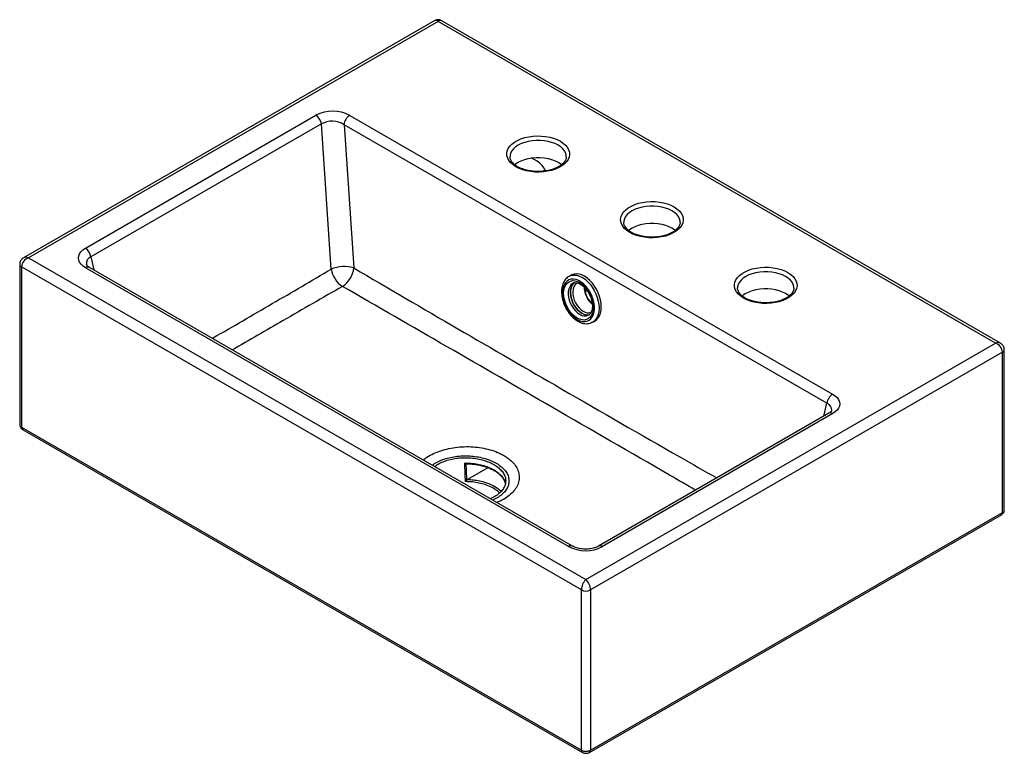
# Paper-space layout '_Isometric' of a CAD drawing. Units: millimetres. Extents: x -306 to 306, y -175 to 281.
import ezdxf

# ---------------------------------------------------------------- set-up
doc = ezdxf.new("R2010")
doc.units = ezdxf.units.MM

psp = doc.layouts.new('_Isometric')

# ---------------------------------------------------------------- linework, layer by layer
at = {"color": 7, "linetype": 'Continuous', "lineweight": 25}
for p, q in [((-47.96, 280.17), (-303.52, 132.64)), ((-45.96, 279.64), (-300.52, 132.68)), ((300.52, 79.62), (-45.96, 279.64)), ((303.52, 79.58), (-43.96, 280.17)), ((-265.13, 138.58), (-121.94, 221.24)), ((-100.84, 221.17), (199.25, 47.94)), ((-118.45, 215.86), (-261.65, 133.2)), ((-112.32, 125.59), (-118.45, 215.86)), ((-104.36, 215.41), (-98.31, 126.34)), ((195.72, 42.17), (-104.36, 215.41)), ((-1.24, 195.67), (-1.24, 195.55)), ((15.56, 192.68), (12.01, 194.73)), ((69.48, 154.85), (69.47, 154.73)), ((-305.93, 128.6), (-305.93, 28.98)), ((-300.52, 132.68), (45.96, -67.34)), ((43.13, -73.87), (-304.76, 126.97)), ((-304.76, 126.97), (-304.76, 27.35)), ((35.08, -46.83), (-265.01, 126.4)), ((37.58, -46.59), (-262.51, 126.65)), ((37.26, 122), (35.85, 121.33)), ((45.85, 113.27), (45.75, 110.88)), ((140.19, 114.03), (140.18, 113.91)), ((49.61, 92.44), (49.42, 92.35)), ((49.61, 92.44), (51.02, 93.11)), ((45.96, -67.34), (300.52, 79.62)), ((304.76, 73.9), (48.79, -73.87)), ((304.76, -25.72), (304.76, 73.9)), ((305.93, -24.08), (305.93, 75.53)), ((196.87, 36.01), (53.68, -46.66)), ((199.37, 35.76), (56.17, -46.9)), ((-304.76, 27.35), (43.13, -173.49)), ((-304.14, 25.98), (43.75, -174.86)), ((-14.94, 2.15), (-27.6, -5.15)), ((48.17, -174.86), (304.14, -27.09)), ((48.79, -173.49), (304.76, -25.72)), ((43.13, -173.49), (43.13, -73.87)), ((48.79, -73.87), (48.79, -173.49))]:
    psp.add_line(p, q, dxfattribs=at)
at = {"color": 8, "linetype": 'Continuous', "lineweight": 25}
for p, q in [((18.84, 186.41), (20.56, 187.4)), ((-261.65, 133.2), (-259.88, 125.14)), ((193.83, 34.25), (195.72, 42.17))]:
    psp.add_line(p, q, dxfattribs=at)
at = {"color": 7, "linetype": 'Continuous', "lineweight": 25, "flags": 128}
for points in [[(30.05, 205.14), (31.8, 203.98), (33.26, 202.7), (34.4, 201.31), (35.21, 199.85), (35.66, 198.33), (35.75, 196.8), (35.48, 195.27), (34.85, 193.77), (33.87, 192.35), (32.57, 191.01), (30.96, 189.78), (29.08, 188.7), (26.96, 187.77), (24.64, 187.01), (22.16, 186.45), (19.58, 186.09), (16.93, 185.93), (14.27, 185.98), (11.65, 186.24), (9.11, 186.71), (6.71, 187.37), (4.48, 188.21), (2.47, 189.22), (0.73, 190.38), (-0.73, 191.66), (-1.88, 193.05), (-2.68, 194.51), (-3.13, 196.03), (-3.23, 197.56), (-2.95, 199.09), (-2.32, 200.59), (-1.35, 202.01), (-0.04, 203.35), (1.57, 204.58), (3.45, 205.66), (5.57, 206.59), (7.89, 207.35), (10.36, 207.91), (12.95, 208.27), (15.6, 208.43), (18.26, 208.38), (20.88, 208.12), (23.42, 207.65), (25.82, 206.99), (28.05, 206.15), (30.05, 205.14)], [(1.64, 190.48), (2.25, 190.99), (3.89, 192.08), (5.78, 193.02), (7.88, 193.8), (10.15, 194.4), (12.54, 194.8), (15.02, 195.01), (17.51, 195.01), (19.98, 194.8), (22.38, 194.4), (24.65, 193.8), (26.75, 193.02), (28.64, 192.08), (30.27, 190.99), (30.85, 190.52)], [(100.76, 164.32), (102.51, 163.16), (103.97, 161.88), (105.11, 160.49), (105.92, 159.02), (106.37, 157.51), (106.46, 155.98), (106.19, 154.45), (105.56, 152.95), (104.58, 151.52), (103.28, 150.19), (101.67, 148.96), (99.79, 147.87), (97.67, 146.95), (95.35, 146.19), (92.87, 145.63), (90.29, 145.27), (87.64, 145.11), (84.98, 145.16), (82.36, 145.42), (79.82, 145.89), (77.42, 146.55), (75.19, 147.39), (73.19, 148.4), (71.44, 149.56), (69.98, 150.84), (68.83, 152.23), (68.03, 153.69), (67.58, 155.21), (67.49, 156.74), (67.76, 158.27), (68.39, 159.76), (69.36, 161.19), (70.67, 162.53), (72.28, 163.76), (74.16, 164.84), (76.28, 165.77), (78.6, 166.53), (81.08, 167.09), (83.66, 167.45), (86.31, 167.61), (88.97, 167.56), (91.59, 167.3), (94.13, 166.83), (96.53, 166.17), (98.76, 165.33), (100.76, 164.32)], [(72.4, 149.7), (72.96, 150.17), (74.6, 151.25), (76.49, 152.2), (78.59, 152.98), (80.86, 153.58), (83.25, 153.98), (85.73, 154.19), (88.22, 154.19), (90.69, 153.98), (93.09, 153.58), (95.36, 152.98), (97.46, 152.2), (99.35, 151.25), (100.98, 150.17), (101.56, 149.7)], [(-265.01, 126.4), (-266.54, 127.44), (-267.78, 128.6), (-268.7, 129.85), (-269.26, 131.16), (-269.46, 132.51), (-269.28, 133.85), (-268.75, 135.16), (-267.86, 136.4), (-266.65, 137.55), (-265.13, 138.58)], [(51.02, 93.11), (51.11, 93.15), (52.37, 93.98), (53.44, 95.1), (54.31, 96.51), (54.95, 98.16), (55.35, 100.02), (55.49, 102.05), (55.39, 104.21), (55.03, 106.44), (54.43, 108.69), (53.6, 110.92), (52.56, 113.07), (51.33, 115.1), (49.93, 116.96), (48.41, 118.61), (46.8, 120.01), (45.12, 121.14), (43.43, 121.96), (41.75, 122.46), (40.12, 122.62), (38.58, 122.46), (37.26, 122)], [(171.47, 123.5), (173.22, 122.34), (174.68, 121.06), (175.83, 119.67), (176.63, 118.2), (177.08, 116.69), (177.17, 115.15), (176.9, 113.63), (176.27, 112.13), (175.29, 110.7), (173.99, 109.37), (172.38, 108.14), (170.5, 107.05), (168.38, 106.13), (166.06, 105.37), (163.58, 104.81), (161, 104.45), (158.35, 104.29), (155.69, 104.34), (153.07, 104.6), (150.53, 105.07), (148.13, 105.73), (145.9, 106.57), (143.9, 107.58), (142.15, 108.74), (140.69, 110.02), (139.54, 111.41), (138.74, 112.87), (138.29, 114.39), (138.2, 115.92), (138.47, 117.45), (139.1, 118.94), (140.07, 120.37), (141.38, 121.71), (142.99, 122.94), (144.87, 124.02), (146.99, 124.95), (149.31, 125.71), (151.79, 126.27), (154.37, 126.63), (157.02, 126.79), (159.68, 126.74), (162.3, 126.48), (164.84, 126.01), (167.24, 125.35), (169.47, 124.51), (171.47, 123.5)], [(40.46, 94.32), (42.06, 93.56), (43.64, 93.13), (45.16, 93.03), (46.58, 93.27), (47.86, 93.85), (48.98, 94.75), (49.89, 95.95), (50.59, 97.41), (51.04, 99.1), (51.25, 100.98), (51.19, 102.99), (50.88, 105.08), (50.32, 107.2), (49.53, 109.3), (48.53, 111.32), (47.34, 113.2), (45.99, 114.91), (44.53, 116.38), (42.98, 117.6), (41.38, 118.52), (39.79, 119.12), (38.23, 119.39), (36.76, 119.31), (35.4, 118.9), (34.2, 118.15), (33.18, 117.1), (32.37, 115.77), (31.79, 114.19), (31.46, 112.4), (31.39, 110.45), (31.57, 108.39), (32.01, 106.28), (32.68, 104.16), (33.58, 102.1), (34.68, 100.14), (35.96, 98.34), (37.37, 96.75), (38.88, 95.39), (40.46, 94.32)], [(40.52, 95.17), (39.02, 96.2), (37.58, 97.49), (36.24, 99.03), (35.04, 100.76), (34.01, 102.64), (33.19, 104.62), (32.58, 106.64), (32.21, 108.65), (32.09, 110.59), (32.23, 112.41), (32.61, 114.06), (33.22, 115.5), (34.06, 116.69), (35.1, 117.59), (36.31, 118.18), (37.65, 118.44), (39.09, 118.37), (40.6, 117.97), (42.12, 117.25), (43.62, 116.22), (45.06, 114.93), (46.4, 113.39), (47.6, 111.66), (48.63, 109.78), (49.45, 107.8), (50.06, 105.78), (50.43, 103.78), (50.55, 101.83), (50.41, 100.01), (50.03, 98.36), (49.42, 96.92), (48.58, 95.73), (47.54, 94.83), (46.33, 94.24), (44.99, 93.98), (43.55, 94.05), (42.04, 94.45), (40.52, 95.17)], [(38.79, 117.12), (38.02, 116.44), (37.25, 115.35), (36.71, 114.01), (36.4, 112.46), (36.34, 110.75), (36.53, 108.94), (36.97, 107.08), (37.63, 105.24), (38.51, 103.47), (39.57, 101.84), (40.77, 100.39), (42.08, 99.16), (43.46, 98.21)], [(172.28, 108.87), (171.69, 109.35), (170.06, 110.43), (168.17, 111.38), (166.07, 112.16), (163.8, 112.76), (161.4, 113.16), (158.93, 113.37), (156.44, 113.37), (153.96, 113.16), (151.57, 112.76), (149.3, 112.16), (147.2, 111.38), (145.31, 110.43), (143.68, 109.35), (143.1, 108.87)], [(199.25, 47.94), (200.78, 46.9), (202.02, 45.74), (202.94, 44.49), (203.5, 43.18), (203.69, 41.83), (203.52, 40.49), (202.99, 39.18), (202.1, 37.93), (200.88, 36.78), (199.37, 35.76)]]:
    psp.add_lwpolyline(points, dxfattribs=at)
at = {"color": 8, "linetype": 'Continuous', "lineweight": 25, "flags": 128}
for points in [[(28.64, 202.69), (26.75, 203.63), (24.65, 204.41), (22.38, 205.01), (19.98, 205.42), (17.51, 205.62), (15.02, 205.62), (12.54, 205.42), (10.15, 205.01), (7.88, 204.41), (5.78, 203.63), (3.89, 202.69), (2.25, 201.6), (0.9, 200.39), (-0.13, 199.08), (-0.84, 197.69), (-1.19, 196.27), (-1.24, 195.67)], [(33.76, 195.45), (33.72, 196.27), (33.36, 197.69), (32.66, 199.08), (31.62, 200.39), (30.27, 201.6), (28.64, 202.69)], [(99.35, 161.87), (97.46, 162.81), (95.36, 163.59), (93.09, 164.19), (90.69, 164.6), (88.22, 164.8), (85.73, 164.8), (83.25, 164.6), (80.86, 164.19), (78.59, 163.59), (76.49, 162.81), (74.6, 161.87), (72.96, 160.78), (71.61, 159.57), (70.58, 158.26), (69.87, 156.87), (69.52, 155.45), (69.48, 154.85)], [(104.47, 154.63), (104.43, 155.45), (104.07, 156.87), (103.37, 158.26), (102.33, 159.57), (100.98, 160.78), (99.35, 161.87)], [(170.06, 121.05), (168.17, 121.99), (166.07, 122.77), (163.8, 123.37), (161.4, 123.78), (158.93, 123.98), (156.44, 123.98), (153.96, 123.78), (151.57, 123.37), (149.3, 122.77), (147.2, 121.99), (145.31, 121.05), (143.68, 119.96), (142.33, 118.75), (141.29, 117.44), (140.58, 116.05), (140.23, 114.63), (140.19, 114.03)], [(37.95, 116.79), (37.58, 116.58), (36.61, 115.77), (35.84, 114.68), (35.3, 113.34), (34.99, 111.79), (34.93, 110.08), (35.12, 108.27), (35.56, 106.41), (36.22, 104.57), (37.1, 102.8), (38.16, 101.17), (39.36, 99.72), (40.67, 98.49), (42.05, 97.54)], [(35.79, 121.3), (37.17, 121.78), (38.71, 121.95), (40.34, 121.79), (42.02, 121.29), (43.71, 120.47), (45.39, 119.34), (47.01, 117.94), (48.53, 116.29), (49.92, 114.43), (51.15, 112.4), (52.19, 110.24), (53.02, 108.02), (53.62, 105.76), (53.98, 103.54), (54.08, 101.38), (53.94, 99.35), (53.54, 97.49), (52.9, 95.84), (52.03, 94.43), (50.96, 93.31), (49.7, 92.48), (49.61, 92.44)], [(43.46, 98.21), (42.08, 99.16), (40.77, 100.39), (39.57, 101.84), (38.51, 103.47), (37.63, 105.24), (36.97, 107.08), (36.53, 108.94), (36.34, 110.75), (36.4, 112.46), (36.71, 114.01), (37.25, 115.35), (38.02, 116.44), (38.95, 117.23)], [(40.54, 116.92), (39.9, 116.53), (39.03, 115.67), (38.36, 114.52), (37.93, 113.14), (37.75, 111.56), (37.83, 109.85), (38.15, 108.07), (38.72, 106.29), (39.52, 104.56), (40.5, 102.95), (41.64, 101.52), (42.9, 100.32), (44.23, 99.4)], [(175.18, 113.81), (175.14, 114.63), (174.78, 116.05), (174.08, 117.44), (173.04, 118.75), (171.69, 119.96), (170.06, 121.05)]]:
    psp.add_lwpolyline(points, dxfattribs=at)
at = {"color": 7, "linetype": 'Continuous', "lineweight": 25}
for centre, radius, start, end in [((-45.96, 276.71), 4, 59.3419, 120.49381), ((-111.46, 201.12), 22.69, 62.11237, 117.50739), ((-126.18, 214.68), 7.82, 8.6904, 57.09323), ((-96.63, 214.64), 7.77, 122.80086, 174.311), ((-111.78, 203.94), 13.66, 57.1127, 119.25819), ((7.67, 180.17), 14.8, 26.0922, 57.77933), ((-269.38, 132.01), 7.82, 8.6904, 57.09323), ((-298.09, 126.44), 6.7, 111.31688, 175.50999), ((-104.27, 106.58), 20.64, 73.20884, 112.94298), ((-96.76, 128.09), 15.76, 189.12826, 236.91317), ((-113.89, 128.02), 15.67, 302.96569, 353.82328), ((46.8, 103.25), 6.04, 236.46432, 283.96457), ((298.09, 73.38), 6.7, 4.49001, 68.68312), ((203.45, 41.4), 7.77, 122.80086, 174.311), ((45.69, -26.78), 22.69, 242.11237, 297.50739), ((52.61, -74.1), 9.48, 134.54303, 178.63024), ((39.24, -74.12), 9.55, 1.53522, 45.29151), ((45.96, -68.41), 6.15, 242.60967, 297.39033), ((45.96, -168.03), 6.15, 242.60967, 297.39033)]:
    psp.add_arc(centre, radius, start, end, dxfattribs=at)
at = {"color": 8, "linetype": 'Continuous', "lineweight": 25}
for centre, radius, start, end in [((-47.34, 278.49), 1.79, 39.75346, 110.23019), ((-44.58, 278.49), 1.79, 69.76981, 140.24654), ((-303.93, 128.8), 2.01, 185.70503, 245.62445), ((-301.98, 129.49), 3.51, 65.46274, 115.71161), ((-260.17, 129.12), 4.34, 109.95391, 188.64134), ((-263.55, 124.47), 2.42, 64.41317, 126.89728), ((59.62, 114.93), 14.84, 182.11389, 228.91631), ((46.8, 103.24), 6.04, 236.44334, 284.26851), ((47.19, 103.76), 5.27, 235.76386, 291.37671), ((45.29, 102.15), 5.63, 234.86955, 292.39402), ((301.98, 76.43), 3.51, 64.152, 114.54695), ((304.02, 75.67), 1.92, 292.73417, 355.99215), ((194.51, 38.14), 4.21, 354.24317, 73.21729), ((197.9, 33.72), 2.51, 54.34106, 114.34848), ((-303.93, 29.18), 2.01, 185.6948, 245.62534), ((-303.34, 27.17), 1.44, 172.74417, 235.94365), ((303.93, -23.88), 2.01, 294.37466, 354.3052), ((303.34, -25.9), 1.44, 304.05635, 7.25583), ((36.53, -48.77), 2.42, 64.14679, 126.92331), ((54.71, -48.95), 2.52, 54.37394, 113.96622), ((44.56, -173.67), 1.44, 172.7401, 235.98421), ((47.36, -173.67), 1.44, 304.02114, 7.25936)]:
    psp.add_arc(centre, radius, start, end, dxfattribs=at)
at = {"color": 7, "linetype": 'Continuous', "lineweight": 25}
for points, knots in [([(33.73, 195.48), (33.73, 195.28), (33.74, 194.73), (33.47, 193.83), (32.93, 192.73), (32.08, 191.64), (30.94, 190.57), (29.54, 189.57), (27.91, 188.68), (26.06, 187.9), (24.04, 187.26), (21.86, 186.77), (19.59, 186.44), (17.24, 186.28), (14.88, 186.29), (12.54, 186.48), (10.27, 186.84), (8.12, 187.36), (6.12, 188.03), (4.31, 188.83), (2.73, 189.74), (1.39, 190.73), (0.32, 191.78), (-0.47, 192.85), (-0.98, 193.94), (-1.24, 194.86), (-1.21, 195.43), (-1.2, 195.64)], [0, 0, 0, 0, 0.02347, 0.066126, 0.106577, 0.149592, 0.191234, 0.232312, 0.273275, 0.314267, 0.355381, 0.396634, 0.438006, 0.479461, 0.520958, 0.562452, 0.603885, 0.645214, 0.686395, 0.727395, 0.768197, 0.808833, 0.849418, 0.89015, 0.931533, 0.974446, 1, 1, 1, 1]), ([(104.44, 154.66), (104.44, 154.46), (104.45, 153.91), (104.18, 153.01), (103.64, 151.91), (102.8, 150.82), (101.65, 149.75), (100.25, 148.75), (98.62, 147.86), (96.77, 147.08), (94.75, 146.44), (92.58, 145.95), (90.3, 145.61), (87.95, 145.46), (85.59, 145.47), (83.25, 145.66), (80.98, 146.02), (78.83, 146.54), (76.83, 147.21), (75.02, 148.01), (73.44, 148.92), (72.1, 149.91), (71.03, 150.96), (70.24, 152.03), (69.73, 153.11), (69.47, 154.04), (69.5, 154.61), (69.51, 154.82)], [0, 0, 0, 0, 0.02347, 0.066126, 0.106577, 0.149592, 0.191234, 0.232312, 0.273275, 0.314267, 0.355381, 0.396634, 0.438006, 0.479461, 0.520958, 0.562452, 0.603885, 0.645214, 0.686395, 0.727395, 0.768197, 0.808833, 0.849418, 0.89015, 0.931533, 0.974446, 1, 1, 1, 1]), ([(-303.46, 132.64), (-303.6, 132.57), (-304.08, 132.33), (-304.75, 131.7), (-305.42, 130.79), (-305.85, 129.73), (-305.91, 128.98), (-305.93, 128.6)], [0, 0, 0, 0, 0.092274, 0.321132, 0.546794, 0.772454, 1, 1, 1, 1]), ([(-262.51, 126.65), (-262.68, 126.75), (-263.17, 127.05), (-263.78, 127.53), (-264.23, 128.03), (-264.43, 128.35), (-264.45, 128.47), (-264.45, 128.46), (-264.45, 128.46)], [0, 0, 0, 0, 0.114557, 0.327878, 0.539196, 0.753004, 0.978753, 1, 1, 1, 1]), ([(35.78, 121.28), (35.74, 121.27), (35.22, 121.07), (34.35, 120.42), (33.22, 119.35), (32.3, 118.02), (31.58, 116.48), (31.07, 114.75), (30.8, 112.85), (30.77, 110.83), (30.97, 108.73), (31.41, 106.59), (32.06, 104.45), (32.92, 102.37), (33.98, 100.37), (35.2, 98.5), (36.57, 96.79), (38.07, 95.27), (39.51, 94.1), (40.47, 93.51), (40.87, 93.26)], [0, 0, 0, 0, 0.004451, 0.060449, 0.116284, 0.172732, 0.230382, 0.289358, 0.349363, 0.409934, 0.470666, 0.531341, 0.591925, 0.65245, 0.71298, 0.773579, 0.834312, 0.895252, 0.956453, 1, 1, 1, 1]), ([(37.98, 116.76), (38.14, 116.85), (38.55, 117.06), (39.33, 117.16), (40.35, 117.08), (41.5, 116.73), (42.73, 116.11), (43.96, 115.23), (45.16, 114.12), (46.3, 112.79), (47.33, 111.29), (48.23, 109.66), (48.96, 107.94), (49.51, 106.19), (49.85, 104.46), (49.99, 102.81), (49.92, 101.29), (49.67, 99.95), (49.25, 98.82), (48.71, 97.94), (48.11, 97.3), (47.65, 97.07), (47.44, 96.96)], [0, 0, 0, 0, 0.034243, 0.087597, 0.137404, 0.19053, 0.241876, 0.292704, 0.343503, 0.394465, 0.44563, 0.496942, 0.548311, 0.599615, 0.650727, 0.701553, 0.75204, 0.802228, 0.852339, 0.902824, 0.954842, 1, 1, 1, 1]), ([(49.84, 104.17), (49.83, 104.19), (49.42, 104.52), (48.67, 105.39), (47.64, 106.76), (46.75, 108.3), (46.02, 109.93), (45.5, 111.6), (45.19, 113.01), (45.15, 113.82), (45.13, 114.1)], [0, 0, 0, 0, 0.005009, 0.156816, 0.308918, 0.461298, 0.613806, 0.766227, 0.918303, 1, 1, 1, 1]), ([(175.15, 113.83), (175.15, 113.64), (175.16, 113.09), (174.89, 112.19), (174.35, 111.09), (173.51, 110), (172.36, 108.93), (170.96, 107.93), (169.33, 107.04), (167.49, 106.26), (165.46, 105.62), (163.29, 105.12), (161.01, 104.79), (158.66, 104.63), (156.3, 104.65), (153.96, 104.84), (151.7, 105.2), (149.54, 105.72), (147.54, 106.39), (145.73, 107.19), (144.15, 108.1), (142.81, 109.09), (141.74, 110.14), (140.95, 111.21), (140.44, 112.29), (140.19, 113.22), (140.21, 113.79), (140.22, 114)], [0, 0, 0, 0, 0.0234698, 0.0661263, 0.106577, 0.1495924, 0.1912345, 0.2323125, 0.2732751, 0.3142665, 0.3553811, 0.3966344, 0.4380063, 0.4794612, 0.5209578, 0.5624516, 0.6038849, 0.6452135, 0.6863952, 0.7273948, 0.7681972, 0.8088334, 0.8494178, 0.8901502, 0.9315335, 0.9744461, 1, 1, 1, 1]), ([(40.87, 93.26), (41.17, 93.1), (42.04, 92.62), (43.51, 92.06), (45.24, 91.69), (46.93, 91.67), (48.32, 91.9), (49.09, 92.24), (49.37, 92.37)], [0, 0, 0, 0, 0.107772, 0.307482, 0.506074, 0.700862, 0.890484, 1, 1, 1, 1]), ([(305.93, 75.53), (305.91, 75.92), (305.85, 76.67), (305.42, 77.71), (304.8, 78.58), (304.13, 79.21), (303.65, 79.47), (303.48, 79.57)], [0, 0, 0, 0, 0.231929, 0.455569, 0.669005, 0.879427, 1, 1, 1, 1]), ([(198.69, 37.68), (198.69, 37.68), (198.69, 37.67), (198.61, 37.47), (198.31, 37.09), (197.76, 36.57), (197.17, 36.19), (196.87, 36.01)], [0, 0, 0, 0, 0.121668, 0.348175, 0.559038, 0.781128, 1, 1, 1, 1]), ([(-305.9, 28.99), (-305.91, 28.88), (-305.95, 28.45), (-305.72, 27.71), (-305.26, 26.9), (-304.71, 26.33), (-304.3, 26.08), (-304.14, 25.98)], [0, 0, 0, 0, 0.08529, 0.356298, 0.605918, 0.846243, 1, 1, 1, 1]), ([(-49.5, 3.68), (-49.05, 4.03), (-47.71, 5.07), (-44.91, 6.47), (-41.21, 7.86), (-37.18, 8.84), (-32.89, 9.43), (-28.49, 9.6), (-24.04, 9.35), (-19.73, 8.67), (-15.61, 7.58), (-11.86, 6.11), (-8.54, 4.27), (-5.81, 2.15), (-3.72, -0.23), (-2.37, -2.75), (-1.77, -5.39), (-1.96, -8.01), (-2.92, -10.58), (-4.59, -12.98), (-6.98, -15.16), (-9.46, -16.85), (-11.33, -17.67), (-12.01, -17.96)], [0, 0, 0, 0, 0.02512, 0.074658, 0.122491, 0.171699, 0.219789, 0.269239, 0.31799, 0.368111, 0.417637, 0.468565, 0.518665, 0.570208, 0.620462, 0.672191, 0.722115, 0.773526, 0.822747, 0.873442, 0.921875, 0.971745, 1, 1, 1, 1]), ([(-48.05, 2.85), (-47.59, 3.21), (-46.31, 4.2), (-43.68, 5.53), (-40.27, 6.8), (-36.56, 7.71), (-32.6, 8.26), (-28.55, 8.42), (-24.45, 8.19), (-20.46, 7.57), (-16.66, 6.56), (-13.19, 5.21), (-10.11, 3.51), (-7.59, 1.55), (-5.64, -0.65), (-4.38, -2.98), (-3.82, -5.42), (-3.99, -7.84), (-4.87, -10.21), (-6.41, -12.42), (-8.61, -14.45), (-10.96, -16.04), (-12.76, -16.82), (-13.45, -17.13)], [0, 0, 0, 0, 0.027785, 0.076938, 0.124372, 0.173168, 0.220912, 0.270004, 0.318423, 0.368199, 0.417449, 0.468092, 0.517978, 0.569302, 0.619341, 0.670849, 0.720547, 0.771729, 0.82067, 0.871081, 0.919181, 0.968711, 1, 1, 1, 1]), ([(-28.93, -6.51), (-29, -4.59), (-29.07, -2.67), (-29.14, -0.75), (-29.22, 1.19), (-29.29, 3.12), (-29.36, 5.06)], [0, 0, 0, 0, 0.00697368, 0.00697368, 0.00697368, 0.01400878, 0.01400878, 0.01400878, 0.01400878]), ([(-28.65, 4.64), (-28.75, 4.67), (-28.87, 4.72), (-29.11, 4.87), (-29.24, 4.96), (-29.36, 5.06)], [0, 0, 0, 0, 0.5, 0.5, 1, 1, 1, 1]), ([(-28.65, 4.64), (-28.65, 4.56), (-28.64, 4.47), (-28.64, 4.39), (-28.57, 2.74), (-28.51, 1.08), (-28.45, -0.57), (-28.38, -2.22), (-28.32, -3.88), (-28.25, -5.53), (-28.25, -5.61), (-28.25, -5.68), (-28.24, -5.76)], [-0.00030847, -0.00030847, -0.00030847, -0.00030847, 0, 0, 0, 0.00599979, 0.00599979, 0.00599979, 0.012008, 0.012008, 0.012008, 0.0122805, 0.0122805, 0.0122805, 0.0122805]), ([(-28.52, 4.6), (-27.95, 4.6), (-26.46, 4.59), (-24.06, 4.37), (-21.35, 3.98), (-18.74, 3.41), (-16.25, 2.68), (-13.92, 1.8), (-11.77, 0.78), (-9.85, -0.37), (-8.18, -1.62), (-6.77, -2.95), (-5.62, -4.36), (-4.78, -5.81), (-4.29, -7.02), (-4.19, -7.74), (-4.15, -7.96)], [0, 0, 0, 0, 0.0464198, 0.1223812, 0.1989944, 0.2754095, 0.351807, 0.4288124, 0.505603, 0.5822333, 0.6584039, 0.7345787, 0.8115587, 0.8880792, 0.9649979, 1, 1, 1, 1]), ([(-28.24, -5.76), (-28.34, -5.9), (-28.45, -6.03), (-28.69, -6.29), (-28.81, -6.41), (-28.93, -6.51)], [0, 0, 0, 0, 0.5, 0.5, 1, 1, 1, 1]), ([(-28.24, -5.76), (-28.15, -5.62), (-28.05, -5.51), (-27.83, -5.3), (-27.71, -5.22), (-27.6, -5.15)], [0, 0, 0, 0, 0.5, 0.5, 1, 1, 1, 1]), ([(304.14, -27.09), (304.44, -26.89), (305, -26.5), (305.58, -25.67), (305.9, -24.85), (305.9, -24.31), (305.9, -24.09)], [0, 0, 0, 0, 0.2932691, 0.5553863, 0.8195505, 1, 1, 1, 1]), ([(53.68, -46.66), (53.5, -46.76), (52.97, -47.05), (51.92, -47.49), (50.47, -47.94), (48.85, -48.27), (47.12, -48.46), (45.33, -48.51), (43.54, -48.39), (41.82, -48.13), (40.22, -47.73), (38.84, -47.23), (38, -46.83), (37.63, -46.61), (37.58, -46.59)], [0, 0, 0, 0, 0.047622, 0.138576, 0.230712, 0.324235, 0.418963, 0.514605, 0.610821, 0.707238, 0.80336, 0.898726, 0.987258, 1, 1, 1, 1]), ([(43.75, -174.86), (44.02, -174.99), (44.59, -175.27), (45.6, -175.45), (46.67, -175.42), (47.55, -175.19), (48.01, -174.94), (48.17, -174.86)], [0, 0, 0, 0, 0.1950106, 0.4144463, 0.6555919, 0.8831239, 1, 1, 1, 1])]:
    psp.add_open_spline(points, degree=3, knots=knots, dxfattribs=at)
at = {"color": 8, "linetype": 'Continuous', "lineweight": 25}
for points, knots in [([(-186.23, 82.61), (-186.03, 82.73), (-173.59, 89.84), (-148.96, 104.16), (-124.53, 118.44), (-112.32, 125.59)], [0, 0, 0, 0, 0.008047, 0.504023, 1, 1, 1, 1]), ([(-98.31, 126.34), (-76.77, 113.72), (-33.67, 88.47), (33.88, 49.32), (87.51, 18.4), (119.59, 0.13), (127.2, -4.21)], [0, 0, 0, 0, 0.286762, 0.573529, 0.89876, 1, 1, 1, 1]), ([(-105.36, 114.88), (-117.67, 107.78), (-140.54, 94.59), (-163.26, 81.47), (-173.75, 75.41)], [0, 0, 0, 0, 0.538481, 1, 1, 1, 1]), ([(114.08, -11.79), (108.67, -8.66), (78.95, 8.5), (27.5, 38.23), (-40.22, 77.29), (-83.65, 102.35), (-105.36, 114.88)], [0, 0, 0, 0, 0.074526, 0.409415, 0.704704, 1, 1, 1, 1]), ([(-55.13, 6.93), (-54.4, 7.53), (-52.6, 9), (-48.92, 10.96), (-44.31, 12.79), (-39.26, 14.14), (-33.87, 15), (-28.36, 15.32), (-22.8, 15.1), (-17.45, 14.34), (-12.36, 13.05), (-8.32, 11.49), (-5.2, 9.88), (-2.42, 8.1), (0.33, 5.75), (2.65, 2.8), (4.11, -0.38), (4.63, -3.63), (4.23, -6.91), (2.9, -10.07), (0.68, -13.08), (-2.37, -15.77), (-5.75, -17.96), (-8.31, -19.02), (-9.39, -19.47)], [0, 0, 0, 0, 0.032973, 0.081925, 0.129494, 0.17846, 0.226121, 0.275173, 0.322968, 0.372145, 0.420042, 0.469311, 0.499568, 0.53016, 0.578044, 0.627297, 0.675075, 0.724231, 0.771901, 0.82096, 0.868553, 0.917542, 0.965103, 1, 1, 1, 1]), ([(-29.36, 5.06), (-29.02, 5.06), (-27.33, 5.07), (-24.25, 4.87), (-20.29, 4.24), (-16.5, 3.21), (-12.75, 1.72), (-9.53, -0.17), (-6.97, -2.38), (-5.27, -4.62), (-4.31, -6.55), (-4.21, -7.71), (-4.18, -8.04)], [0, 0, 0, 0, 0.027693, 0.135958, 0.247266, 0.357367, 0.470588, 0.612703, 0.723904, 0.838308, 0.953284, 1, 1, 1, 1]), ([(-27.6, -5.15), (-26.33, -5.22), (-23.8, -5.36), (-19.96, -6.01), (-16.17, -7.02), (-12.29, -8.57), (-9.02, -10.43), (-7.38, -11.95), (-6.71, -12.57)], [0, 0, 0, 0, 0.1488266, 0.2976628, 0.4673287, 0.6370006, 0.8505392, 1, 1, 1, 1]), ([(-7.74, -13.53), (-8.33, -12.98), (-9.86, -11.56), (-12.92, -9.83), (-16.65, -8.33), (-20.47, -7.31), (-24.61, -6.64), (-27.47, -6.55), (-28.93, -6.51)], [0, 0, 0, 0, 0.1325012, 0.3378042, 0.4985973, 0.6640318, 0.8294179, 1, 1, 1, 1])]:
    psp.add_open_spline(points, degree=3, knots=knots, dxfattribs=at)

doc.saveas('drawing.dxf')
